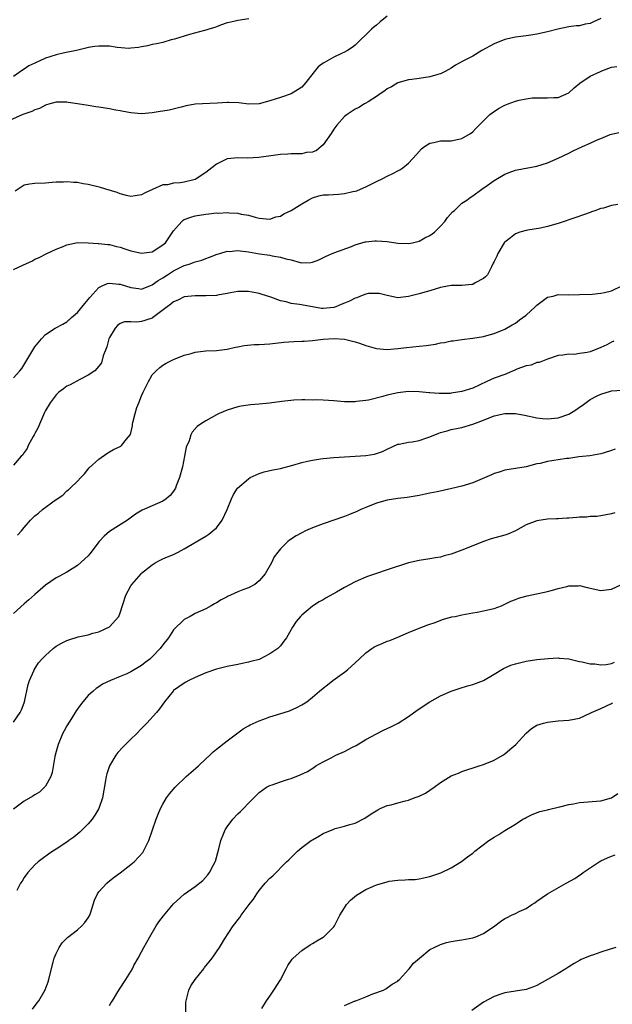
# Model space of a CAD drawing. Units: inches. Extents: x 2508000 to 2511000, y 1506000 to 1509000.
# Drawn here: x 2508632 to 2508743, y 1507038 to 1507223 of the extents above; entities that cross this region are included whole.
import ezdxf

# ---------------------------------------------------------------- set-up
doc = ezdxf.new("R2010")
doc.units = ezdxf.units.IN
doc.header["$MEASUREMENT"] = 0
doc.layers.add('LD25081506_10ft', color=52, linetype='Continuous')

msp = doc.modelspace()

# ---------------------------------------------------------------- linework, layer by layer
at = {"layer": 'LD25081506_10ft'}
for points, elevation in [([(2508701, 1507223.44), (2508699.65, 1507222.35), (2508699, 1507221.77), (2508698.55, 1507221.45), (2508698.05, 1507221), (2508697, 1507219.94), (2508695.97, 1507219), (2508695.47, 1507218.53), (2508695, 1507218.02), (2508694.42, 1507217.58), (2508693.57, 1507217), (2508693, 1507216.68), (2508692.42, 1507216.42), (2508691, 1507215.75), (2508689.66, 1507215), (2508689.22, 1507214.78), (2508689, 1507214.63), (2508688.08, 1507213.92), (2508687.3, 1507213), (2508685.74, 1507211), (2508685.4, 1507210.6), (2508685, 1507210.16), (2508684.33, 1507209.67), (2508683, 1507208.91), (2508681, 1507208.21), (2508679, 1507207.55), (2508677, 1507207.04), (2508675.03, 1507206.97), (2508673.18, 1507207.18), (2508671.27, 1507207.27), (2508671, 1507207.26), (2508669.14, 1507207.14), (2508665.06, 1507206.94), (2508663.35, 1507206.65), (2508662.42, 1507206.42), (2508660.17, 1507205.83), (2508659, 1507205.65), (2508658.45, 1507205.55), (2508657, 1507205.35), (2508655, 1507205.15), (2508653, 1507205.32), (2508652.61, 1507205.39), (2508651, 1507205.73), (2508650.16, 1507205.84), (2508649, 1507206.06), (2508647, 1507206.37), (2508646.44, 1507206.44), (2508645, 1507206.72), (2508643, 1507207.03), (2508641.26, 1507207.26), (2508641, 1507207.31), (2508639, 1507207.35), (2508637.81, 1507207), (2508637, 1507206.79), (2508635.86, 1507206.14), (2508635, 1507205.89), (2508634.43, 1507205.57), (2508632.77, 1507205), (2508629.58, 1507203.58)], 7670), ([(2508675.08, 1507222.92), (2508673, 1507222.61), (2508671.69, 1507222.31), (2508671, 1507222.17), (2508669.77, 1507221.77), (2508669, 1507221.46), (2508668.69, 1507221.31), (2508667.56, 1507221), (2508667, 1507220.82), (2508666.77, 1507220.77), (2508663.98, 1507219.98), (2508661.13, 1507219.13), (2508660.55, 1507219), (2508659, 1507218.52), (2508657.76, 1507218.24), (2508657, 1507218.13), (2508656.11, 1507217.89), (2508655, 1507217.72), (2508654.42, 1507217.58), (2508653, 1507217.44), (2508652.59, 1507217.41), (2508650.44, 1507217.56), (2508649, 1507217.79), (2508648.21, 1507217.79), (2508647, 1507217.84), (2508646.24, 1507217.76), (2508645, 1507217.56), (2508644.53, 1507217.47), (2508642.78, 1507217), (2508640.54, 1507216.54), (2508639, 1507216.2), (2508637.79, 1507215.79), (2508637, 1507215.54), (2508635.81, 1507215), (2508635.23, 1507214.77), (2508635, 1507214.65), (2508633.88, 1507214.12), (2508633, 1507213.49), (2508632.68, 1507213.32), (2508631, 1507212.13)], 7680), ([(2508741, 1507222.98), (2508739.61, 1507222.39), (2508739, 1507222.06), (2508738.07, 1507221.93), (2508737, 1507221.65), (2508736.37, 1507221.63), (2508735, 1507221.43), (2508732.97, 1507221.03), (2508731, 1507220.52), (2508729, 1507220.07), (2508727.9, 1507219.9), (2508727, 1507219.77), (2508725, 1507219.51), (2508723, 1507219.08), (2508721, 1507218.27), (2508718.74, 1507217), (2508717, 1507215.97), (2508715.13, 1507215), (2508713.77, 1507214.23), (2508713, 1507213.7), (2508712.55, 1507213.45), (2508711.73, 1507213), (2508711, 1507212.63), (2508710.5, 1507212.5), (2508709, 1507212.05), (2508707, 1507211.78), (2508705.6, 1507211.6), (2508705, 1507211.54), (2508703, 1507210.97), (2508701.78, 1507210.22), (2508701, 1507209.82), (2508700.56, 1507209.44), (2508699.84, 1507209), (2508699, 1507208.39), (2508697.4, 1507207.4), (2508697, 1507207.13), (2508696.76, 1507207), (2508695.67, 1507206.33), (2508695, 1507206), (2508693.47, 1507205), (2508693, 1507204.62), (2508691.57, 1507203), (2508691, 1507202.26), (2508690.53, 1507201.47), (2508689, 1507199.35), (2508688.64, 1507199), (2508687.74, 1507198.26), (2508687, 1507197.97), (2508685.88, 1507197.88), (2508685, 1507197.67), (2508684.36, 1507197.64), (2508683, 1507197.66), (2508682.39, 1507197.61), (2508681, 1507197.53), (2508676.96, 1507196.96), (2508674.84, 1507196.84), (2508673, 1507196.91), (2508671, 1507196.71), (2508670.41, 1507196.41), (2508669, 1507195.74), (2508668.12, 1507195), (2508667, 1507194.18), (2508666.31, 1507193.69), (2508665.32, 1507193), (2508665, 1507192.83), (2508663, 1507192.32), (2508662.2, 1507192.2), (2508661, 1507192.13), (2508659.83, 1507191.83), (2508659, 1507191.83), (2508657.01, 1507190.99), (2508655.64, 1507190.36), (2508655, 1507189.94), (2508653.81, 1507189.81), (2508653, 1507189.67), (2508652.16, 1507189.84), (2508651, 1507190.18), (2508650.41, 1507190.41), (2508648.3, 1507191), (2508647.32, 1507191.32), (2508645, 1507191.9), (2508644.06, 1507192.06), (2508643, 1507192.27), (2508642.3, 1507192.3), (2508641, 1507192.43), (2508640.37, 1507192.37), (2508639, 1507192.35), (2508638.25, 1507192.25), (2508637, 1507192.17), (2508635, 1507192.11), (2508633.99, 1507191.99), (2508633, 1507191.81), (2508631.32, 1507190.68)], 7660), ([(2508631, 1507175.97), (2508632.87, 1507176.87), (2508634.46, 1507177.54), (2508635, 1507177.89), (2508635.8, 1507178.2), (2508637.26, 1507179), (2508639, 1507179.78), (2508640.28, 1507180.28), (2508641, 1507180.59), (2508643, 1507181.01), (2508645, 1507181), (2508646.85, 1507180.85), (2508647, 1507180.85), (2508648.66, 1507180.66), (2508649, 1507180.64), (2508650.3, 1507180.3), (2508651, 1507180.17), (2508651.85, 1507179.85), (2508653, 1507179.47), (2508655, 1507179.01), (2508657, 1507179.32), (2508659, 1507180.58), (2508659.46, 1507181), (2508661, 1507183.22), (2508662.55, 1507185), (2508662.8, 1507185.2), (2508663, 1507185.32), (2508664.22, 1507185.78), (2508665, 1507186.02), (2508667, 1507186.35), (2508667.6, 1507186.4), (2508669, 1507186.57), (2508669.44, 1507186.56), (2508671, 1507186.65), (2508671.41, 1507186.59), (2508673, 1507186.55), (2508673.64, 1507186.36), (2508675, 1507186.19), (2508676.24, 1507185.76), (2508677, 1507185.61), (2508679, 1507185.4), (2508680.14, 1507185.86), (2508681, 1507185.98), (2508681.61, 1507186.39), (2508683, 1507187.01), (2508685, 1507188.28), (2508686.18, 1507189), (2508687, 1507189.43), (2508688.21, 1507189.79), (2508689, 1507189.94), (2508689.98, 1507189.98), (2508691.89, 1507190.11), (2508693, 1507190.21), (2508694.57, 1507190.57), (2508695, 1507190.64), (2508695.28, 1507190.72), (2508696, 1507191), (2508697, 1507191.47), (2508699, 1507192.48), (2508700.15, 1507193), (2508701, 1507193.49), (2508702.05, 1507193.95), (2508703, 1507194.48), (2508703.37, 1507194.63), (2508703.91, 1507195), (2508705, 1507195.89), (2508706.46, 1507197.54), (2508707.42, 1507198.58), (2508707.99, 1507199), (2508709, 1507199.63), (2508709.75, 1507199.75), (2508711, 1507200.06), (2508713, 1507200.11), (2508714.42, 1507200.42), (2508715, 1507200.52), (2508716.57, 1507201.43), (2508717, 1507201.78), (2508717.62, 1507202.38), (2508719, 1507203.8), (2508720.23, 1507205), (2508720.65, 1507205.35), (2508721.86, 1507206.14), (2508723, 1507206.75), (2508723.62, 1507207), (2508725, 1507207.51), (2508725.68, 1507207.68), (2508727, 1507207.97), (2508728.11, 1507208.11), (2508729, 1507208.16), (2508730.16, 1507208.16), (2508731, 1507208.12), (2508732.18, 1507208.18), (2508733, 1507208.23), (2508735, 1507209.07), (2508735.98, 1507210.02), (2508737.09, 1507210.91), (2508739, 1507212.19), (2508740.95, 1507213.05), (2508741.18, 1507213.18), (2508743, 1507213.89), (2508743.97, 1507214.03)], 7650), ([(2508631, 1507155.68), (2508632.19, 1507157), (2508632.55, 1507157.45), (2508635, 1507161.5), (2508636.27, 1507163), (2508637, 1507163.79), (2508638.84, 1507165), (2508640.25, 1507165.75), (2508641, 1507166.2), (2508641.4, 1507166.54), (2508641.43, 1507166.57), (2508641.89, 1507167), (2508643, 1507167.93), (2508644.37, 1507169.63), (2508645, 1507170.33), (2508645.28, 1507170.72), (2508647, 1507172.61), (2508647.76, 1507173), (2508648.64, 1507173.37), (2508649, 1507173.42), (2508650.74, 1507173.26), (2508651, 1507173.21), (2508653, 1507172.6), (2508654.44, 1507172.44), (2508655, 1507172.32), (2508656.65, 1507173), (2508657, 1507173.13), (2508658.08, 1507173.92), (2508659, 1507174.43), (2508659.86, 1507175), (2508661, 1507175.71), (2508663, 1507176.72), (2508663.92, 1507177), (2508664.72, 1507177.28), (2508665, 1507177.42), (2508666.27, 1507177.73), (2508667, 1507178.02), (2508667.72, 1507178.28), (2508669.15, 1507178.85), (2508669.62, 1507179), (2508671, 1507179.39), (2508671.37, 1507179.37), (2508673, 1507179.54), (2508673.45, 1507179.45), (2508675, 1507179.31), (2508677.06, 1507178.94), (2508679, 1507178.65), (2508679.48, 1507178.52), (2508681, 1507178.32), (2508682.04, 1507177.96), (2508683, 1507177.77), (2508684.72, 1507177.28), (2508685, 1507177.25), (2508686.71, 1507177.29), (2508687, 1507177.36), (2508688.19, 1507177.81), (2508689.55, 1507178.45), (2508691, 1507179.08), (2508694.32, 1507180.32), (2508695, 1507180.59), (2508696.86, 1507181.14), (2508697, 1507181.17), (2508698.65, 1507181.35), (2508699, 1507181.37), (2508701, 1507181.21), (2508703, 1507180.93), (2508705, 1507180.86), (2508705.71, 1507181), (2508706.76, 1507181.24), (2508707, 1507181.28), (2508708.07, 1507181.93), (2508709, 1507182.34), (2508709.83, 1507183), (2508711, 1507184.1), (2508711.8, 1507185), (2508712.29, 1507185.71), (2508713.24, 1507186.76), (2508713.51, 1507187), (2508715, 1507188.39), (2508715.92, 1507189), (2508716.51, 1507189.49), (2508717, 1507189.76), (2508718.69, 1507191), (2508719.7, 1507191.7), (2508721, 1507192.64), (2508723, 1507193.85), (2508723.85, 1507194.15), (2508725, 1507194.6), (2508725.36, 1507194.64), (2508729, 1507195.36), (2508731, 1507195.99), (2508733, 1507196.81), (2508735, 1507197.77), (2508735.82, 1507198.18), (2508737.54, 1507199), (2508739, 1507199.63), (2508740.18, 1507200.18), (2508741, 1507200.54), (2508742.73, 1507201.27), (2508743, 1507201.36), (2508744.35, 1507201.65)], 7640), ([(2508744.16, 1507188.16), (2508743, 1507187.97), (2508741.5, 1507187.5), (2508741, 1507187.38), (2508739.86, 1507187), (2508739.23, 1507186.77), (2508739, 1507186.67), (2508737.76, 1507186.24), (2508736.3, 1507185.7), (2508733, 1507184.58), (2508731, 1507184.01), (2508729.73, 1507183.73), (2508727.34, 1507183.34), (2508727, 1507183.31), (2508725.86, 1507183), (2508725, 1507182.65), (2508724.06, 1507181.94), (2508723, 1507181.09), (2508722.91, 1507181), (2508721.69, 1507179), (2508721.51, 1507178.49), (2508721, 1507177.49), (2508720.86, 1507177.14), (2508720.52, 1507176.51), (2508719.77, 1507175), (2508719.4, 1507174.6), (2508719, 1507174.3), (2508717.48, 1507173.48), (2508717, 1507173.17), (2508716.86, 1507173.14), (2508714.98, 1507172.98), (2508713, 1507172.97), (2508711, 1507172.64), (2508709, 1507172.01), (2508707.6, 1507171.6), (2508707, 1507171.4), (2508705, 1507170.9), (2508703, 1507170.69), (2508701, 1507171.08), (2508699.48, 1507171.48), (2508699, 1507171.51), (2508697.47, 1507171.47), (2508697, 1507171.37), (2508696.01, 1507171), (2508695.31, 1507170.69), (2508695, 1507170.64), (2508693.92, 1507170.08), (2508693, 1507169.66), (2508692.52, 1507169.48), (2508691.4, 1507169), (2508691, 1507168.86), (2508689, 1507168.67), (2508688.69, 1507168.69), (2508687, 1507168.96), (2508684.6, 1507169.4), (2508683, 1507169.63), (2508682.1, 1507169.9), (2508681, 1507170.12), (2508679.18, 1507170.82), (2508677.36, 1507171.36), (2508677, 1507171.5), (2508675.71, 1507171.71), (2508675, 1507171.87), (2508673, 1507171.84), (2508671.63, 1507171.63), (2508671, 1507171.48), (2508669.19, 1507171.19), (2508669, 1507171.14), (2508667, 1507171.02), (2508665, 1507171.07), (2508663, 1507170.87), (2508661.79, 1507170.21), (2508661, 1507169.95), (2508660.49, 1507169.51), (2508659.79, 1507169), (2508657.07, 1507166.93), (2508657, 1507166.89), (2508656, 1507166.54), (2508655.6, 1507166.4), (2508655, 1507166.21), (2508654.09, 1507166.09), (2508653, 1507166.19), (2508651.81, 1507166.19), (2508651, 1507165.87), (2508650.49, 1507165.51), (2508650.03, 1507165), (2508649, 1507163.26), (2508648.89, 1507163), (2508648.51, 1507161.49), (2508647.8, 1507159.8), (2508647.5, 1507158.5), (2508647, 1507157.87), (2508646.23, 1507157), (2508645, 1507156.17), (2508643.4, 1507155.4), (2508641.61, 1507154.39), (2508641, 1507154.11), (2508640.35, 1507153.65), (2508639.51, 1507153), (2508639, 1507152.53), (2508637.87, 1507151), (2508637, 1507149.55), (2508636.81, 1507149.19), (2508635.87, 1507147), (2508635.62, 1507146.38), (2508635, 1507145.24), (2508634.89, 1507145), (2508634.7, 1507144.7), (2508633.78, 1507143), (2508633.55, 1507142.45), (2508633, 1507141.71), (2508632.74, 1507141.26), (2508632.46, 1507141), (2508631, 1507139.3)], 7630), ([(2508631.76, 1507126.24), (2508632.48, 1507127), (2508633, 1507127.64), (2508634.19, 1507129), (2508635, 1507129.82), (2508635.67, 1507130.33), (2508636.43, 1507131), (2508638.63, 1507132.63), (2508640.27, 1507133.73), (2508641, 1507134.5), (2508641.31, 1507134.69), (2508641.59, 1507135), (2508643, 1507136.33), (2508643.63, 1507137), (2508644.28, 1507137.72), (2508645.2, 1507138.8), (2508647, 1507140.47), (2508648.49, 1507141.51), (2508649, 1507141.82), (2508649.76, 1507142.24), (2508651.1, 1507142.9), (2508651.25, 1507143), (2508652.2, 1507144.2), (2508652.94, 1507145.06), (2508653.29, 1507146.71), (2508653.28, 1507147), (2508653.33, 1507147.33), (2508653.77, 1507149), (2508654.13, 1507150.13), (2508654.46, 1507151), (2508655, 1507152.32), (2508655.3, 1507153), (2508655.86, 1507154.14), (2508656.3, 1507155), (2508657, 1507156.25), (2508657.74, 1507157), (2508658.39, 1507157.61), (2508659, 1507158.06), (2508659.58, 1507158.42), (2508661, 1507159.14), (2508663, 1507159.93), (2508664.26, 1507160.26), (2508665, 1507160.47), (2508667, 1507160.73), (2508669, 1507160.8), (2508671, 1507161.05), (2508672.57, 1507161.43), (2508673, 1507161.51), (2508674.23, 1507161.77), (2508676.05, 1507161.95), (2508677, 1507161.96), (2508679, 1507162.05), (2508681.64, 1507162.36), (2508683.48, 1507162.52), (2508685, 1507162.53), (2508685.43, 1507162.57), (2508687, 1507162.65), (2508689, 1507162.91), (2508691.07, 1507163.07), (2508693, 1507162.95), (2508695, 1507162.45), (2508695.82, 1507162.18), (2508697, 1507161.75), (2508698.73, 1507161.27), (2508699, 1507161.18), (2508701, 1507160.99), (2508703, 1507161.17), (2508704.62, 1507161.38), (2508707, 1507161.59), (2508708.27, 1507161.73), (2508710.02, 1507161.98), (2508711, 1507162.24), (2508711.7, 1507162.3), (2508713, 1507162.61), (2508713.37, 1507162.63), (2508715, 1507162.86), (2508717, 1507163.1), (2508719, 1507163.44), (2508719.64, 1507163.64), (2508721, 1507163.98), (2508723, 1507164.81), (2508724.38, 1507165.62), (2508725, 1507165.92), (2508725.8, 1507166.54), (2508726.39, 1507167), (2508727, 1507167.43), (2508728.72, 1507169), (2508729, 1507169.3), (2508731, 1507170.78), (2508732.06, 1507171), (2508733, 1507171.27), (2508735, 1507171.25), (2508737, 1507171.27), (2508739.37, 1507171.37), (2508741, 1507171.53), (2508741.68, 1507171.68), (2508743, 1507172), (2508745.04, 1507173)], 7620), ([(2508743.46, 1507162.54), (2508743, 1507162.39), (2508742.12, 1507161.88), (2508741, 1507161.37), (2508739, 1507160.58), (2508738.43, 1507160.43), (2508737, 1507160.22), (2508736.07, 1507160.07), (2508735, 1507160.14), (2508733.91, 1507159.91), (2508733, 1507159.88), (2508731, 1507159.21), (2508729.43, 1507158.57), (2508729, 1507158.54), (2508727.97, 1507158.03), (2508727, 1507157.91), (2508725.28, 1507157.28), (2508724.9, 1507157.1), (2508723, 1507156.34), (2508721, 1507155.6), (2508719.65, 1507155), (2508717, 1507153.78), (2508715, 1507153.11), (2508713, 1507152.8), (2508712.77, 1507152.77), (2508711, 1507152.76), (2508710.73, 1507152.73), (2508709, 1507152.88), (2508708.87, 1507152.87), (2508707, 1507153.06), (2508705, 1507153.1), (2508703, 1507152.89), (2508701, 1507152.43), (2508700.16, 1507152.16), (2508697.52, 1507151.52), (2508697, 1507151.44), (2508695.23, 1507151.23), (2508695, 1507151.22), (2508693, 1507151.22), (2508691, 1507151.37), (2508689, 1507151.49), (2508687.54, 1507151.54), (2508687, 1507151.53), (2508685.59, 1507151.59), (2508685, 1507151.56), (2508683.52, 1507151.52), (2508681.25, 1507151.25), (2508678.92, 1507150.92), (2508677, 1507150.73), (2508675.38, 1507150.62), (2508673.62, 1507150.38), (2508673, 1507150.25), (2508672.02, 1507149.97), (2508671, 1507149.64), (2508669.53, 1507149), (2508669, 1507148.75), (2508667, 1507147.66), (2508666.02, 1507147), (2508665.42, 1507146.58), (2508664.47, 1507145.53), (2508664.21, 1507145), (2508663.89, 1507143.89), (2508663.33, 1507142.67), (2508663.05, 1507141), (2508662.63, 1507139), (2508662.09, 1507137), (2508661.48, 1507135.48), (2508661.32, 1507135), (2508661, 1507134.48), (2508660.34, 1507133.66), (2508659.62, 1507133), (2508659, 1507132.56), (2508657, 1507131.68), (2508655.12, 1507130.88), (2508653.84, 1507130.16), (2508652.36, 1507129), (2508649, 1507126.91), (2508647.98, 1507126.02), (2508647.06, 1507125), (2508645.3, 1507122.7), (2508645, 1507122.36), (2508643, 1507120.55), (2508641, 1507119.29), (2508639.52, 1507118.48), (2508639, 1507118.21), (2508637, 1507116.83), (2508635, 1507115.12), (2508633.91, 1507114.09), (2508633, 1507113.32), (2508631, 1507111.53)], 7610), ([(2508631, 1507091.21), (2508632.24, 1507093), (2508632.48, 1507093.52), (2508633, 1507094.81), (2508633.06, 1507095), (2508633.75, 1507098.25), (2508634.03, 1507099), (2508634.82, 1507100.82), (2508634.89, 1507101), (2508635.72, 1507102.28), (2508636.31, 1507103), (2508637, 1507103.68), (2508638.42, 1507105), (2508638.75, 1507105.25), (2508639, 1507105.4), (2508640, 1507106), (2508641, 1507106.46), (2508641.39, 1507106.61), (2508643.15, 1507107.15), (2508645, 1507107.55), (2508645.85, 1507107.85), (2508647, 1507108.1), (2508648.98, 1507109.02), (2508650.73, 1507111), (2508651, 1507111.68), (2508652.07, 1507115), (2508653, 1507116.7), (2508653.19, 1507117), (2508654.93, 1507119), (2508655, 1507119.07), (2508657, 1507120.67), (2508657.53, 1507121), (2508658.47, 1507121.53), (2508659, 1507121.77), (2508659.82, 1507122.18), (2508661, 1507122.62), (2508661.84, 1507123), (2508663, 1507123.64), (2508667, 1507126.01), (2508667.59, 1507126.41), (2508668.36, 1507127), (2508669, 1507127.58), (2508670.08, 1507129), (2508671.03, 1507131.03), (2508671.83, 1507133), (2508672.18, 1507133.82), (2508672.97, 1507135), (2508675, 1507136.79), (2508675.36, 1507137), (2508676.46, 1507137.54), (2508677, 1507137.75), (2508677.95, 1507138.05), (2508679.56, 1507138.44), (2508681, 1507138.71), (2508683.32, 1507139.32), (2508685, 1507139.84), (2508686.05, 1507140.05), (2508687, 1507140.29), (2508688.49, 1507140.49), (2508689, 1507140.57), (2508691, 1507140.77), (2508693, 1507140.91), (2508695, 1507141), (2508697, 1507141.11), (2508698.6, 1507141.4), (2508699, 1507141.51), (2508700.12, 1507141.88), (2508701, 1507142.35), (2508703, 1507143.23), (2508703.24, 1507143.24), (2508705, 1507143.62), (2508705.68, 1507143.68), (2508707, 1507143.96), (2508708.44, 1507144.44), (2508709, 1507144.61), (2508710.69, 1507145.31), (2508711, 1507145.47), (2508712.22, 1507145.78), (2508713, 1507146.03), (2508715, 1507146.38), (2508717, 1507147), (2508719, 1507147.76), (2508721, 1507148.55), (2508723, 1507149.02), (2508725.03, 1507149.03), (2508726.72, 1507148.72), (2508729, 1507148.2), (2508730.07, 1507148.07), (2508731, 1507147.99), (2508733, 1507148.17), (2508735, 1507148.87), (2508736.33, 1507149.67), (2508737, 1507150.17), (2508737.52, 1507150.48), (2508739, 1507151.61), (2508740.29, 1507152.29), (2508741, 1507152.64), (2508742.83, 1507153.17), (2508743, 1507153.24), (2508745, 1507153.4)], 7600), ([(2508743.7, 1507142.3), (2508743, 1507142.06), (2508741.63, 1507141.63), (2508741, 1507141.45), (2508738.91, 1507141.09), (2508736.88, 1507140.88), (2508735, 1507140.6), (2508734.55, 1507140.55), (2508733, 1507140.32), (2508732.17, 1507140.17), (2508731, 1507140.02), (2508729.66, 1507139.66), (2508729, 1507139.56), (2508727.03, 1507139.03), (2508723, 1507138.37), (2508721.97, 1507138.03), (2508721, 1507137.74), (2508720.51, 1507137.49), (2508718.78, 1507136.78), (2508717, 1507135.99), (2508715.6, 1507135.6), (2508715, 1507135.4), (2508713.07, 1507134.93), (2508710.32, 1507134.32), (2508709, 1507134.06), (2508708.09, 1507133.91), (2508707, 1507133.64), (2508704.74, 1507133.26), (2508703, 1507133.07), (2508701, 1507132.74), (2508699, 1507132.18), (2508697, 1507131.42), (2508696.03, 1507131), (2508695.33, 1507130.67), (2508693.92, 1507130.08), (2508693, 1507129.72), (2508689, 1507128.35), (2508687, 1507127.57), (2508685.72, 1507127), (2508685, 1507126.65), (2508683.92, 1507126.08), (2508682.71, 1507125.29), (2508682.36, 1507125), (2508681, 1507123.63), (2508680.49, 1507123), (2508679.85, 1507122.15), (2508679.32, 1507121), (2508678.17, 1507119), (2508677, 1507117.63), (2508676.19, 1507117), (2508675, 1507116.37), (2508673.95, 1507115.95), (2508673, 1507115.61), (2508671.67, 1507115), (2508671.19, 1507114.81), (2508671, 1507114.69), (2508669.87, 1507114.13), (2508669, 1507113.55), (2508668.64, 1507113.36), (2508668.02, 1507113), (2508667, 1507112.44), (2508665, 1507111.51), (2508664.12, 1507111), (2508663, 1507110.41), (2508661, 1507108.47), (2508660.01, 1507107), (2508659, 1507105.7), (2508658.5, 1507105), (2508657, 1507103.44), (2508656.52, 1507103), (2508655.65, 1507102.35), (2508655, 1507101.82), (2508653, 1507100.6), (2508652.23, 1507100.23), (2508651, 1507099.72), (2508649.15, 1507099), (2508647.68, 1507098.32), (2508647, 1507097.82), (2508646.49, 1507097.51), (2508645.91, 1507097), (2508645, 1507096.15), (2508643.98, 1507095), (2508643.54, 1507094.46), (2508642.72, 1507093.28), (2508641.88, 1507091.88), (2508641, 1507090.47), (2508640.47, 1507089.53), (2508640.2, 1507089), (2508639.36, 1507087), (2508639, 1507085.67), (2508638.78, 1507084.77), (2508638.27, 1507081.73), (2508638.01, 1507081), (2508637, 1507079.22), (2508636.82, 1507079), (2508635.9, 1507078.1), (2508635, 1507077.6), (2508634.66, 1507077.34), (2508633, 1507076.41), (2508631, 1507074.9)], 7590), ([(2508743.61, 1507130.39), (2508743, 1507130.19), (2508741, 1507129.82), (2508740.27, 1507129.73), (2508739, 1507129.69), (2508738.39, 1507129.61), (2508737, 1507129.57), (2508736.49, 1507129.51), (2508735, 1507129.4), (2508734.61, 1507129.39), (2508733, 1507129.28), (2508732.72, 1507129.28), (2508731, 1507129.21), (2508729, 1507128.93), (2508727, 1507128.13), (2508725, 1507127.05), (2508723.57, 1507126.43), (2508723, 1507126.23), (2508720.46, 1507125.54), (2508719, 1507125.05), (2508717, 1507124.21), (2508715, 1507123.41), (2508713, 1507122.67), (2508711.68, 1507122.32), (2508711, 1507122.11), (2508710.04, 1507121.96), (2508709, 1507121.77), (2508707, 1507121.48), (2508705, 1507121), (2508701, 1507119.7), (2508699, 1507119.06), (2508697.48, 1507118.52), (2508697, 1507118.37), (2508695, 1507117.48), (2508693, 1507116.39), (2508691.52, 1507115.52), (2508689.54, 1507114.46), (2508689, 1507114.12), (2508688.28, 1507113.72), (2508687, 1507112.89), (2508685, 1507111.22), (2508684.77, 1507111), (2508683.97, 1507110.03), (2508683.24, 1507109), (2508682.12, 1507107), (2508681.62, 1507106.38), (2508681, 1507105.51), (2508680.53, 1507105), (2508679, 1507103.96), (2508677.14, 1507103), (2508677, 1507102.95), (2508675.44, 1507102.56), (2508675, 1507102.4), (2508673.81, 1507102.19), (2508673, 1507101.96), (2508671, 1507101.59), (2508669, 1507101.13), (2508667, 1507100.43), (2508665, 1507099.53), (2508663.86, 1507099), (2508663.31, 1507098.69), (2508663, 1507098.49), (2508661, 1507097.09), (2508660.9, 1507097), (2508659.26, 1507095), (2508658.32, 1507093.68), (2508657.76, 1507093), (2508656, 1507091), (2508655, 1507090), (2508654.07, 1507089), (2508653, 1507087.98), (2508651.5, 1507086.5), (2508650.53, 1507085.47), (2508650.16, 1507085), (2508648.96, 1507083), (2508648.49, 1507081.51), (2508648.38, 1507081), (2508648.26, 1507080.26), (2508647.65, 1507077), (2508646.99, 1507075), (2508646.25, 1507073.75), (2508645.74, 1507073), (2508645, 1507072.16), (2508643.88, 1507071), (2508643.43, 1507070.57), (2508642.33, 1507069.67), (2508641.38, 1507069), (2508641, 1507068.71), (2508639, 1507067.4), (2508638.35, 1507067), (2508637.55, 1507066.45), (2508636.39, 1507065.61), (2508635.64, 1507065), (2508635, 1507064.43), (2508633.71, 1507063), (2508633, 1507062.08), (2508632.61, 1507061.39), (2508632.34, 1507061), (2508631.66, 1507059.66)], 7580), ([(2508634.55, 1507037.45), (2508635.41, 1507038.59), (2508635.74, 1507039), (2508636.97, 1507041.03), (2508637.49, 1507042.51), (2508637.63, 1507043), (2508637.8, 1507043.8), (2508638.48, 1507046.48), (2508638.63, 1507047), (2508639, 1507047.85), (2508639.54, 1507049), (2508640.14, 1507049.86), (2508641.14, 1507050.86), (2508643, 1507052.3), (2508643.83, 1507053), (2508644.35, 1507053.65), (2508645, 1507054.54), (2508645.28, 1507055), (2508645.42, 1507055.42), (2508645.9, 1507057), (2508646.18, 1507057.82), (2508646.72, 1507059), (2508647, 1507059.37), (2508648.47, 1507061), (2508649, 1507061.45), (2508649.87, 1507062.13), (2508651, 1507062.97), (2508653, 1507064.51), (2508653.58, 1507065), (2508655.23, 1507066.77), (2508655.38, 1507067), (2508656.37, 1507069), (2508657.74, 1507073), (2508658.07, 1507073.93), (2508658.55, 1507075), (2508659, 1507075.85), (2508659.69, 1507077), (2508660.24, 1507077.76), (2508661.29, 1507079), (2508663.37, 1507081), (2508664.23, 1507081.77), (2508665.65, 1507083), (2508667, 1507084.31), (2508667.75, 1507085), (2508668.38, 1507085.62), (2508669, 1507086.12), (2508671, 1507087.67), (2508672.8, 1507089), (2508674.05, 1507089.95), (2508675, 1507090.47), (2508675.32, 1507090.68), (2508677, 1507091.44), (2508677.68, 1507091.68), (2508679, 1507092.19), (2508681.72, 1507093), (2508682.67, 1507093.33), (2508684.08, 1507093.92), (2508685, 1507094.43), (2508685.94, 1507095), (2508687, 1507095.85), (2508688.32, 1507097), (2508689, 1507097.56), (2508689.81, 1507098.19), (2508690.81, 1507099), (2508693, 1507100.55), (2508693.54, 1507101), (2508695, 1507102.29), (2508695.73, 1507103), (2508697, 1507104.18), (2508698.13, 1507105), (2508698.66, 1507105.34), (2508699, 1507105.51), (2508700.05, 1507105.95), (2508701, 1507106.33), (2508701.5, 1507106.5), (2508703, 1507107.12), (2508705, 1507108.01), (2508706.68, 1507108.68), (2508707, 1507108.82), (2508708.59, 1507109.41), (2508709, 1507109.53), (2508709.81, 1507109.81), (2508711.54, 1507110.46), (2508713.11, 1507110.89), (2508713.72, 1507111), (2508715, 1507111.29), (2508717, 1507111.65), (2508717.81, 1507111.81), (2508719, 1507112.01), (2508720.37, 1507112.37), (2508721, 1507112.5), (2508722.41, 1507113), (2508723, 1507113.26), (2508724.16, 1507113.84), (2508725, 1507114.15), (2508725.61, 1507114.39), (2508727.18, 1507114.82), (2508731, 1507115.69), (2508731.93, 1507115.93), (2508733, 1507116.25), (2508734.62, 1507116.62), (2508735, 1507116.73), (2508736.75, 1507116.75), (2508737, 1507116.76), (2508738.42, 1507116.42), (2508741, 1507115.85), (2508741.99, 1507115.99), (2508743, 1507116.08), (2508744.89, 1507117)], 7570), ([(2508649, 1507038.12), (2508649.32, 1507038.68), (2508649.54, 1507039), (2508650.37, 1507040.37), (2508650.83, 1507041.17), (2508652.04, 1507043), (2508653, 1507044.49), (2508653.29, 1507045), (2508653.57, 1507045.57), (2508654.33, 1507047), (2508655, 1507048.16), (2508655.44, 1507049), (2508656.55, 1507051), (2508657.73, 1507053), (2508658.25, 1507053.75), (2508659.1, 1507054.9), (2508661, 1507057.13), (2508663, 1507058.97), (2508665, 1507060.41), (2508666.48, 1507061.52), (2508667.42, 1507062.58), (2508667.71, 1507063), (2508668.46, 1507064.46), (2508668.77, 1507065), (2508668.83, 1507065.17), (2508669.46, 1507067.46), (2508669.82, 1507069), (2508670.4, 1507070.4), (2508670.63, 1507071), (2508671, 1507071.59), (2508672.08, 1507073), (2508673, 1507073.99), (2508673.54, 1507074.46), (2508674.1, 1507075), (2508675, 1507076), (2508676.5, 1507077.5), (2508677, 1507078.03), (2508678.39, 1507079), (2508679, 1507079.3), (2508679.43, 1507079.43), (2508681, 1507080.01), (2508682.48, 1507080.48), (2508683, 1507080.66), (2508684.69, 1507081.31), (2508686.05, 1507081.95), (2508687.28, 1507082.72), (2508687.65, 1507083), (2508689, 1507083.73), (2508690.5, 1507084.5), (2508691.4, 1507085), (2508693, 1507085.71), (2508694.51, 1507086.5), (2508695.17, 1507086.83), (2508697, 1507087.93), (2508699, 1507089.02), (2508700.33, 1507089.67), (2508701, 1507090.02), (2508701.7, 1507090.3), (2508703.03, 1507090.97), (2508705, 1507092.24), (2508706.6, 1507093.4), (2508708.99, 1507095), (2508711, 1507096.09), (2508713, 1507096.97), (2508714.5, 1507097.5), (2508716.01, 1507097.99), (2508717, 1507098.24), (2508719, 1507099.01), (2508721, 1507100.15), (2508722.78, 1507101.22), (2508724.17, 1507101.83), (2508725, 1507102.13), (2508727, 1507102.61), (2508729, 1507102.91), (2508731.13, 1507103.13), (2508733, 1507103.21), (2508733.2, 1507103.2), (2508735, 1507103.04), (2508737, 1507102.57), (2508737.5, 1507102.5), (2508739, 1507102.1), (2508739.88, 1507102.12), (2508741, 1507101.94), (2508742.01, 1507102.01), (2508743, 1507102.19), (2508743.57, 1507102.43)], 7560), ([(2508663.31, 1507035.31), (2508663.28, 1507038.72), (2508663.32, 1507039), (2508663.49, 1507039.49), (2508663.86, 1507041), (2508664.23, 1507041.77), (2508665.01, 1507042.99), (2508666.65, 1507045), (2508666.79, 1507045.21), (2508668.2, 1507047), (2508669, 1507048.14), (2508669.59, 1507049), (2508670.55, 1507050.55), (2508672.12, 1507053), (2508672.54, 1507053.46), (2508673, 1507054.13), (2508673.4, 1507054.6), (2508673.65, 1507055), (2508675.17, 1507057), (2508675.98, 1507058.02), (2508676.56, 1507059), (2508677, 1507059.67), (2508678.15, 1507061), (2508679, 1507061.95), (2508679.58, 1507062.42), (2508682.13, 1507065), (2508682.58, 1507065.42), (2508683, 1507065.85), (2508683.6, 1507066.4), (2508684.19, 1507067), (2508685, 1507067.68), (2508686.76, 1507069), (2508687, 1507069.16), (2508688.17, 1507069.83), (2508689, 1507070.32), (2508691, 1507071.17), (2508691.25, 1507071.25), (2508693, 1507071.68), (2508694.01, 1507072.01), (2508695, 1507072.25), (2508696.82, 1507073.18), (2508698, 1507074), (2508699.22, 1507074.78), (2508699.69, 1507075), (2508701, 1507075.56), (2508701.71, 1507075.71), (2508703, 1507076.1), (2508704.44, 1507076.44), (2508705, 1507076.6), (2508706.06, 1507077), (2508707, 1507077.33), (2508708.14, 1507077.86), (2508709.81, 1507079), (2508711, 1507079.87), (2508713, 1507081.12), (2508714.34, 1507081.66), (2508715, 1507081.96), (2508718.24, 1507083), (2508719, 1507083.26), (2508721, 1507084.08), (2508722.65, 1507085), (2508723, 1507085.22), (2508723.93, 1507086.07), (2508725.07, 1507087), (2508727, 1507089.12), (2508728.01, 1507089.99), (2508729, 1507090.59), (2508730.24, 1507091), (2508731, 1507091.2), (2508733, 1507091.42), (2508735, 1507091.56), (2508737, 1507091.95), (2508739, 1507092.84), (2508739.26, 1507093), (2508741, 1507093.77), (2508743, 1507094.71), (2508743.21, 1507094.79)], 7550), ([(2508677.52, 1507037.52), (2508678.4, 1507039), (2508679, 1507039.85), (2508679.79, 1507041), (2508681, 1507042.9), (2508682.07, 1507045), (2508682.4, 1507045.6), (2508683.21, 1507046.79), (2508683.41, 1507047), (2508685, 1507048.41), (2508686.56, 1507049.44), (2508687, 1507049.69), (2508687.79, 1507050.21), (2508689, 1507050.9), (2508689.14, 1507051), (2508691, 1507052.84), (2508691.13, 1507053), (2508691.75, 1507054.25), (2508692.15, 1507055), (2508693, 1507056.43), (2508693.39, 1507057), (2508694.15, 1507057.85), (2508695.22, 1507058.78), (2508697, 1507059.82), (2508698.44, 1507060.44), (2508699, 1507060.69), (2508701, 1507061.3), (2508701.37, 1507061.37), (2508703, 1507061.61), (2508704.38, 1507061.62), (2508705, 1507061.69), (2508706.26, 1507061.74), (2508707, 1507061.82), (2508709, 1507062.25), (2508711.06, 1507062.94), (2508713, 1507063.89), (2508714.89, 1507065.11), (2508716.06, 1507065.94), (2508717, 1507066.64), (2508717.43, 1507067), (2508720.03, 1507069), (2508721, 1507069.65), (2508721.88, 1507070.13), (2508723, 1507070.89), (2508725, 1507072.08), (2508726.42, 1507073), (2508726.8, 1507073.2), (2508727, 1507073.34), (2508728.13, 1507073.87), (2508729.55, 1507074.45), (2508731, 1507074.76), (2508731.17, 1507074.83), (2508733, 1507075.26), (2508733.32, 1507075.32), (2508735, 1507075.76), (2508735.91, 1507075.91), (2508737, 1507076.13), (2508741, 1507076.43), (2508743, 1507077.03), (2508744.21, 1507077.79)], 7540), ([(2508693, 1507038.1), (2508695, 1507038.97), (2508695.11, 1507039), (2508697, 1507039.76), (2508698.32, 1507040.32), (2508700.29, 1507041), (2508700.76, 1507041.24), (2508701.9, 1507042.1), (2508703, 1507042.66), (2508703.13, 1507042.87), (2508703.28, 1507043), (2508705, 1507044.82), (2508705.11, 1507045), (2508705.94, 1507046.06), (2508707.03, 1507047), (2508709, 1507048.58), (2508709.8, 1507049), (2508711, 1507049.53), (2508712.09, 1507049.91), (2508713, 1507050.07), (2508713.75, 1507050.25), (2508715, 1507050.43), (2508717, 1507050.8), (2508717.58, 1507051), (2508719, 1507051.62), (2508721.12, 1507053), (2508722.18, 1507053.82), (2508723, 1507054.38), (2508723.43, 1507054.57), (2508724.28, 1507055), (2508725, 1507055.33), (2508725.7, 1507055.7), (2508727, 1507056.3), (2508728.05, 1507057), (2508728.64, 1507057.36), (2508729, 1507057.63), (2508731, 1507059), (2508734.53, 1507061), (2508736.12, 1507061.88), (2508737, 1507062.53), (2508737.31, 1507062.69), (2508737.7, 1507063), (2508739, 1507063.92), (2508740.69, 1507065), (2508741, 1507065.18), (2508742.25, 1507065.75), (2508743, 1507066.06), (2508743.68, 1507066.32)], 7530), ([(2508743.78, 1507049), (2508742.59, 1507048.59), (2508741, 1507048.11), (2508739.6, 1507047.6), (2508739, 1507047.41), (2508737.3, 1507046.7), (2508737, 1507046.51), (2508736, 1507046), (2508735, 1507045.34), (2508734.43, 1507045), (2508733, 1507044.09), (2508729, 1507041.88), (2508728.38, 1507041.62), (2508727, 1507041.12), (2508725, 1507040.78), (2508723, 1507040.48), (2508722.25, 1507040.25), (2508721, 1507039.82), (2508719, 1507038.7), (2508716.82, 1507037.18)], 7520)]:
    msp.add_lwpolyline(points, dxfattribs=dict(at, elevation=elevation))

doc.saveas('drawing.dxf')
